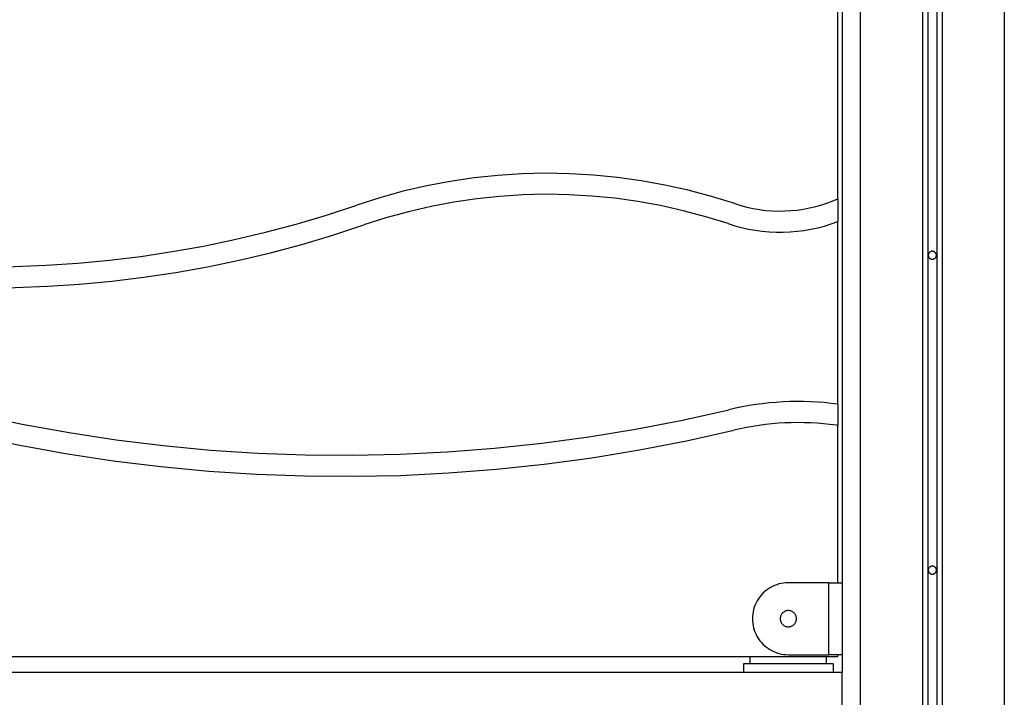
# Model space of a CAD drawing. Extents: x -38.9 to 38.9, y -21.6 to 21.6.
# Drawn here: x -27.5 to -22, y -0.2 to 3.6 of the extents above; entities that cross this region are included whole.
import ezdxf

# ---------------------------------------------------------------- set-up
doc = ezdxf.new("R2010")
doc.units = 0
doc.layers.get('0').update_dxf_attribs({"linetype": 'CONTINUOUS'})

msp = doc.modelspace()

# ---------------------------------------------------------------- linework, layer by layer
at = {"color": 0}
for points in [[(-22.4415, 7.3337), (-22.4415, -6.1098)], [(-22.4415, 7.3337), (-22.4415, -6.1098)], [(-22.4415, 7.3337), (-22.4415, -6.1098)], [(-22.4415, 7.3337), (-22.4415, -6.1098)], [(-22.4415, 7.3337), (-22.4415, -6.1098)], [(-22.4415, 7.3337), (-22.4415, -6.1098)], [(-22.4415, 7.3337), (-22.4415, -6.1098)], [(-22.4415, 7.3337), (-22.4415, -6.1098)], [(-22.4415, 7.3337), (-22.4415, -6.1098)], [(-22.4415, 7.3337), (-22.4415, -6.1098)], [(-22.4415, 7.3337), (-22.4415, -6.1098)], [(-22.4415, 7.3337), (-22.4415, -6.1098)], [(-22.4415, 7.3337), (-22.4415, -6.1098)], [(-22.4415, 7.3337), (-22.4415, -6.1098)], [(-22.4415, 7.3337), (-22.4415, -6.1098)], [(-22.4415, 7.3337), (-22.4415, -6.1098)], [(-22.4415, 7.3337), (-22.4415, -6.1098)], [(-22.4415, 7.3337), (-22.4415, -6.1098)], [(-22.4415, 7.3337), (-22.4415, -6.1098)], [(-22.4415, 7.3337), (-22.4415, -6.1098)], [(-22.4415, 7.3337), (-22.4415, -6.1098)], [(-22.4115, 7.3651), (-22.4115, -6.0877)], [(-22.4115, 7.3651), (-22.4115, -6.0877)], [(-22.4115, 7.3651), (-22.4115, -6.0877)], [(-22.4115, 7.3651), (-22.4115, -6.0877)], [(-22.4115, 7.3651), (-22.4115, -6.0877)], [(-22.4115, 7.3651), (-22.4115, -6.0877)], [(-22.4115, 7.3651), (-22.4115, -6.0877)], [(-22.4115, 7.3651), (-22.4115, -6.0877)], [(-22.4115, 7.3651), (-22.4115, -6.0877)], [(-22.4115, 7.3651), (-22.4115, -6.0877)], [(-22.4115, 7.3651), (-22.4115, -6.0877)], [(-22.4115, 7.3651), (-22.4115, -6.0877)], [(-22.4115, 7.3651), (-22.4115, -6.0877)], [(-22.4115, 7.3651), (-22.4115, -6.0877)], [(-22.4115, 7.3651), (-22.4115, -6.0877)], [(-22.4115, 7.3651), (-22.4115, -6.0877)], [(-22.4115, 7.3651), (-22.4115, -6.0877)], [(-22.4115, 7.3651), (-22.4115, -6.0877)], [(-22.4115, 7.3651), (-22.4115, -6.0877)], [(-22.4115, 7.3651), (-22.4115, -6.0877)], [(-22.4115, 7.3651), (-22.4115, -6.0877)], [(-22.3615, 7.3651), (-22.3615, -6.0877)], [(-22.3615, 7.3651), (-22.3615, -6.0877)], [(-22.3615, 7.3651), (-22.3615, -6.0877)], [(-22.3615, 7.3651), (-22.3615, -6.0877)], [(-22.3615, 7.3651), (-22.3615, -6.0877)], [(-22.3615, 7.3651), (-22.3615, -6.0877)], [(-22.3615, 7.3651), (-22.3615, -6.0877)], [(-22.3615, 7.3651), (-22.3615, -6.0877)], [(-22.3615, 7.3651), (-22.3615, -6.0877)], [(-22.3615, 7.3651), (-22.3615, -6.0877)], [(-22.3615, 7.3651), (-22.3615, -6.0877)], [(-22.3615, 7.3651), (-22.3615, -6.0877)], [(-22.3615, 7.3651), (-22.3615, -6.0877)], [(-22.3615, 7.3651), (-22.3615, -6.0877)], [(-22.3615, 7.3651), (-22.3615, -6.0877)], [(-22.3615, 7.3651), (-22.3615, -6.0877)], [(-22.3615, 7.3651), (-22.3615, -6.0877)], [(-22.3615, 7.3651), (-22.3615, -6.0877)], [(-22.3615, 7.3651), (-22.3615, -6.0877)], [(-22.3615, 7.3651), (-22.3615, -6.0877)], [(-22.3615, 7.3651), (-22.3615, -6.0877)], [(-22.3315, 7.3337), (-22.3315, -6.1098)], [(-22.3315, 7.3337), (-22.3315, -6.1098)], [(-22.3315, 7.3337), (-22.3315, -6.1098)], [(-22.3315, 7.3337), (-22.3315, -6.1098)], [(-22.3315, 7.3337), (-22.3315, -6.1098)], [(-22.3315, 7.3337), (-22.3315, -6.1098)], [(-22.3315, 7.3337), (-22.3315, -6.1098)], [(-22.3315, 7.3337), (-22.3315, -6.1098)], [(-22.3315, 7.3337), (-22.3315, -6.1098)], [(-22.3315, 7.3337), (-22.3315, -6.1098)], [(-22.3315, 7.3337), (-22.3315, -6.1098)], [(-22.3315, 7.3337), (-22.3315, -6.1098)], [(-22.3315, 7.3337), (-22.3315, -6.1098)], [(-22.3315, 7.3337), (-22.3315, -6.1098)], [(-22.3315, 7.3337), (-22.3315, -6.1098)], [(-22.3315, 7.3337), (-22.3315, -6.1098)], [(-22.3315, 7.3337), (-22.3315, -6.1098)], [(-22.3315, 7.3337), (-22.3315, -6.1098)], [(-22.3315, 7.3337), (-22.3315, -6.1098)], [(-22.3315, 7.3337), (-22.3315, -6.1098)], [(-22.3315, 7.3337), (-22.3315, -6.1098)], [(-22.8865, 7.1298), (-22.8865, -0.0531)], [(-22.8865, 7.1298), (-22.8865, -0.0531)], [(-22.8865, 7.1298), (-22.8865, -0.0531)], [(-22.8865, 7.1298), (-22.8865, -0.0531)], [(-22.8865, 7.1298), (-22.8865, -0.0531)], [(-22.8865, 7.1298), (-22.8865, -0.0531)], [(-22.8865, 7.1298), (-22.8865, -0.0531)], [(-22.8865, 7.1298), (-22.8865, -0.0531)], [(-22.8865, 7.1298), (-22.8865, -0.0531)], [(-22.8865, 7.1298), (-22.8865, -0.0531)], [(-22.8865, 7.1298), (-22.8865, -0.0531)], [(-22.8865, 7.1298), (-22.8865, -0.0531)], [(-22.8865, 7.1298), (-22.8865, -0.0531)], [(-22.8865, 7.1298), (-22.8865, -0.0531)], [(-22.8865, 7.1298), (-22.8865, -0.0531)], [(-22.8865, 7.1298), (-22.8865, -0.0531)], [(-22.8865, 7.1298), (-22.8865, -0.0531)], [(-22.8865, 7.1298), (-22.8865, -0.0531)], [(-22.8865, 7.1298), (-22.8865, -0.0531)], [(-22.8865, 7.1298), (-22.8865, -0.0531)], [(-22.8865, 7.1298), (-22.8865, -0.0531)], [(-22.7865, 7.1298), (-22.7865, -7.3531)], [(-22.7865, 7.1298), (-22.7865, -7.3531)], [(-22.7865, 7.1298), (-22.7865, -7.3531)], [(-22.7865, 7.1298), (-22.7865, -7.3531)], [(-22.7865, 7.1298), (-22.7865, -7.3531)], [(-22.7865, 7.1298), (-22.7865, -7.3531)], [(-22.7865, 7.1298), (-22.7865, -7.3531)], [(-22.7865, 7.1298), (-22.7865, -7.3531)], [(-22.7865, 7.1298), (-22.7865, -7.3531)], [(-22.7865, 7.1298), (-22.7865, -7.3531)], [(-22.7865, 7.1298), (-22.7865, -7.3531)], [(-22.7865, 7.1298), (-22.7865, -7.3531)], [(-22.7865, 7.1298), (-22.7865, -7.3531)], [(-22.7865, 7.1298), (-22.7865, -7.3531)], [(-22.7865, 7.1298), (-22.7865, -7.3531)], [(-22.7865, 7.1298), (-22.7865, -7.3531)], [(-22.7865, 7.1298), (-22.7865, -7.3531)], [(-22.7865, 7.1298), (-22.7865, -7.3531)], [(-22.7865, 7.1298), (-22.7865, -7.3531)], [(-22.7865, 7.1298), (-22.7865, -7.3531)], [(-22.7865, 7.1298), (-22.7865, -7.3531)], [(-21.9865, 7.1298), (-21.9865, -7.3531)], [(-21.9865, 7.1298), (-21.9865, -7.3531)], [(-21.9865, 7.1298), (-21.9865, -7.3531)], [(-21.9865, 7.1298), (-21.9865, -7.3531)], [(-21.9865, 7.1298), (-21.9865, -7.3531)], [(-21.9865, 7.1298), (-21.9865, -7.3531)], [(-21.9865, 7.1298), (-21.9865, -7.3531)], [(-21.9865, 7.1298), (-21.9865, -7.3531)], [(-21.9865, 7.1298), (-21.9865, -7.3531)], [(-21.9865, 7.1298), (-21.9865, -7.3531)], [(-21.9865, 7.1298), (-21.9865, -7.3531)], [(-21.9865, 7.1298), (-21.9865, -7.3531)], [(-21.9865, 7.1298), (-21.9865, -7.3531)], [(-21.9865, 7.1298), (-21.9865, -7.3531)], [(-21.9865, 7.1298), (-21.9865, -7.3531)], [(-21.9865, 7.1298), (-21.9865, -7.3531)], [(-21.9865, 7.1298), (-21.9865, -7.3531)], [(-21.9865, 7.1298), (-21.9865, -7.3531)], [(-21.9865, 7.1298), (-21.9865, -7.3531)], [(-21.9865, 7.1298), (-21.9865, -7.3531)], [(-21.9865, 7.1298), (-21.9865, -7.3531)], [(-22.9115, 2.5801), (-22.9115, 4.2064)], [(-22.9115, 2.5801), (-22.9115, 4.2064)], [(-22.9115, 2.5801), (-22.9115, 4.2064)], [(-22.9115, 2.5801), (-22.9115, 4.2064)], [(-22.9115, 2.5801), (-22.9115, 4.2064)], [(-22.9115, 2.5801), (-22.9115, 4.2064)], [(-22.9115, 2.5801), (-22.9115, 4.2064)], [(-22.9115, 2.5801), (-22.9115, 4.2064)], [(-22.9115, 2.5801), (-22.9115, 4.2064)], [(-22.9115, 2.5801), (-22.9115, 4.2064)], [(-22.9115, 2.5801), (-22.9115, 4.2064)], [(-22.9115, 2.5801), (-22.9115, 4.2064)], [(-22.9115, 2.5801), (-22.9115, 4.2064)], [(-22.9115, 2.5801), (-22.9115, 4.2064)], [(-22.9115, 2.5801), (-22.9115, 4.2064)], [(-22.9115, 2.5801), (-22.9115, 4.2064)], [(-22.9115, 2.5801), (-22.9115, 4.2064)], [(-22.9115, 2.5801), (-22.9115, 4.2064)], [(-22.9115, 2.5801), (-22.9115, 4.2064)], [(-22.9115, 2.5801), (-22.9115, 4.2064)], [(-22.9115, 2.5801), (-22.9115, 4.2064)], [(-23.4845, 2.5537), (-23.4845, 2.5537), (-23.6128, 2.5936), (-23.7424, 2.6282), (-23.873, 2.6573), (-24.0044, 2.6813), (-24.1364, 2.6996), (-24.2689, 2.7128), (-24.4017, 2.7203), (-24.5348, 2.7227), (-24.6676, 2.7194), (-24.8004, 2.7107), (-24.9328, 2.6966), (-25.0648, 2.6774), (-25.1959, 2.6525), (-25.3264, 2.6223), (-25.4557, 2.5866), (-25.584, 2.5458)], [(-23.5216, 2.4427), (-23.5216, 2.4427), (-23.6453, 2.4813), (-23.7703, 2.5147), (-23.8962, 2.5428), (-24.023, 2.5658), (-24.1502, 2.5835), (-24.2781, 2.5961), (-24.4061, 2.6035), (-24.5344, 2.6057), (-24.6625, 2.6025), (-24.7905, 2.5942), (-24.9182, 2.5806), (-25.0455, 2.562), (-25.1719, 2.538), (-25.2977, 2.5089), (-25.4224, 2.4746), (-25.5461, 2.4351)], [(-22.9335, 2.5711), (-22.9115, 2.5801)], [(-22.9335, 2.5711), (-22.9115, 2.5801)], [(-22.9335, 2.5711), (-22.9115, 2.5801)], [(-22.9335, 2.5711), (-22.9115, 2.5801)], [(-22.9335, 2.5711), (-22.9115, 2.5801)], [(-22.9335, 2.5711), (-22.9115, 2.5801)], [(-22.9335, 2.5711), (-22.9115, 2.5801)], [(-22.9335, 2.5711), (-22.9115, 2.5801)], [(-22.9335, 2.5711), (-22.9115, 2.5801)], [(-22.9335, 2.5711), (-22.9115, 2.5801)], [(-22.9335, 2.5711), (-22.9115, 2.5801)], [(-22.9335, 2.5711), (-22.9115, 2.5801)], [(-22.9335, 2.5711), (-22.9115, 2.5801)], [(-22.9335, 2.5711), (-22.9115, 2.5801)], [(-22.9335, 2.5711), (-22.9115, 2.5801)], [(-22.9335, 2.5711), (-22.9115, 2.5801)], [(-22.9335, 2.5711), (-22.9115, 2.5801)], [(-22.9335, 2.5711), (-22.9115, 2.5801)], [(-22.9335, 2.5711), (-22.9115, 2.5801)], [(-22.9335, 2.5711), (-22.9115, 2.5801)], [(-22.9335, 2.5711), (-22.9115, 2.5801)], [(-22.9115, 2.5801), (-22.9115, 2.5801)], [(-22.9115, 2.5801), (-22.9115, 2.5801)], [(-22.9115, 2.5801), (-22.9115, 2.4541)], [(-22.9115, 2.5801), (-22.9115, 2.4541)], [(-22.9115, 2.5801), (-22.9115, 2.4541)], [(-22.9115, 2.5801), (-22.9115, 2.4541)], [(-22.9115, 2.5801), (-22.9115, 2.4541)], [(-22.9115, 2.5801), (-22.9115, 2.4541)], [(-22.9115, 2.5801), (-22.9115, 2.4541)], [(-22.9115, 2.5801), (-22.9115, 2.4541)], [(-22.9115, 2.5801), (-22.9115, 2.4541)], [(-22.9115, 2.5801), (-22.9115, 2.4541)], [(-22.9115, 2.5801), (-22.9115, 2.4541)], [(-22.9115, 2.5801), (-22.9115, 2.4541)], [(-22.9115, 2.5801), (-22.9115, 2.4541)], [(-22.9115, 2.5801), (-22.9115, 2.4541)], [(-22.9115, 2.5801), (-22.9115, 2.4541)], [(-22.9115, 2.5801), (-22.9115, 2.4541)], [(-22.9115, 2.5801), (-22.9115, 2.4541)], [(-22.9115, 2.5801), (-22.9115, 2.4541)], [(-22.9115, 2.5801), (-22.9115, 2.4541)], [(-22.9115, 2.5801), (-22.9115, 2.4541)], [(-22.9115, 2.5801), (-22.9115, 2.4541)], [(-22.9115, 2.5801), (-22.9115, 2.5801)], [(-28.367, 2.2446), (-28.367, 2.2446), (-28.1907, 2.2266), (-28.0145, 2.2137), (-27.8381, 2.2058), (-27.6618, 2.2028), (-27.4854, 2.2046), (-27.3094, 2.2113), (-27.1337, 2.223), (-26.9586, 2.2396), (-26.7837, 2.2609), (-26.6096, 2.2871), (-26.4362, 2.3181), (-26.2637, 2.3541), (-26.092, 2.3946), (-25.9215, 2.4402), (-25.752, 2.4906), (-25.584, 2.5458)], [(-23.4845, 2.5537), (-23.4845, 2.5537), (-23.4505, 2.543), (-23.4163, 2.5341), (-23.3817, 2.5267), (-23.3471, 2.5209), (-23.3121, 2.5165), (-23.2773, 2.5138), (-23.2422, 2.5125), (-23.2074, 2.513), (-23.1723, 2.5148), (-23.1375, 2.5183), (-23.1027, 2.5232), (-23.0683, 2.5297), (-23.034, 2.5376), (-23.0001, 2.5473), (-22.9665, 2.5583), (-22.9335, 2.5711)], [(-22.9335, 2.5711), (-22.9335, 2.5711)], [(-28.3804, 2.1284), (-28.3804, 2.1284), (-28.2009, 2.1101), (-28.0214, 2.097), (-27.8417, 2.0888), (-27.6621, 2.0858), (-27.4825, 2.0876), (-27.3033, 2.0945), (-27.1243, 2.1063), (-26.946, 2.1232), (-26.7679, 2.1448), (-26.5906, 2.1715), (-26.414, 2.2032), (-26.2384, 2.2398), (-26.0635, 2.2812), (-25.8898, 2.3276), (-25.7173, 2.3789), (-25.5461, 2.4351)], [(-23.5216, 2.4427), (-23.5216, 2.4427), (-23.484, 2.4309), (-23.4463, 2.4209), (-23.4082, 2.4125), (-23.37, 2.4059), (-23.3314, 2.4008), (-23.2928, 2.3975), (-23.2541, 2.3957), (-23.2155, 2.3957), (-23.1768, 2.3971), (-23.1382, 2.4003), (-23.0997, 2.4051), (-23.0615, 2.4117), (-23.0234, 2.4197), (-22.9858, 2.4295), (-22.9484, 2.4409), (-22.9115, 2.4541)], [(-22.9115, 2.4541), (-22.9115, 2.4541)], [(-22.9115, 2.4541), (-22.9115, 2.4541)], [(-22.9115, 1.4392), (-22.9115, 2.4541)], [(-22.9115, 1.4392), (-22.9115, 2.4541)], [(-22.9115, 1.4392), (-22.9115, 2.4541)], [(-22.9115, 1.4392), (-22.9115, 2.4541)], [(-22.9115, 1.4392), (-22.9115, 2.4541)], [(-22.9115, 1.4392), (-22.9115, 2.4541)], [(-22.9115, 1.4392), (-22.9115, 2.4541)], [(-22.9115, 1.4392), (-22.9115, 2.4541)], [(-22.9115, 1.4392), (-22.9115, 2.4541)], [(-22.9115, 1.4392), (-22.9115, 2.4541)], [(-22.9115, 1.4392), (-22.9115, 2.4541)], [(-22.9115, 1.4392), (-22.9115, 2.4541)], [(-22.9115, 1.4392), (-22.9115, 2.4541)], [(-22.9115, 1.4392), (-22.9115, 2.4541)], [(-22.9115, 1.4392), (-22.9115, 2.4541)], [(-22.9115, 1.4392), (-22.9115, 2.4541)], [(-22.9115, 1.4392), (-22.9115, 2.4541)], [(-22.9115, 1.4392), (-22.9115, 2.4541)], [(-22.9115, 1.4392), (-22.9115, 2.4541)], [(-22.9115, 1.4392), (-22.9115, 2.4541)], [(-22.9115, 1.4392), (-22.9115, 2.4541)], [(-22.364, 2.2669), (-22.364, 2.2669), (-22.364, 2.269), (-22.3644, 2.2713), (-22.3649, 2.2734), (-22.3657, 2.2756), (-22.3665, 2.2774), (-22.3677, 2.2794), (-22.369, 2.281), (-22.3705, 2.2828), (-22.372, 2.2841), (-22.3737, 2.2854), (-22.3755, 2.2864), (-22.3776, 2.2875), (-22.3796, 2.2882), (-22.3818, 2.2888), (-22.3841, 2.2892), (-22.3865, 2.2894), (-22.3865, 2.2894), (-22.3886, 2.2892), (-22.3909, 2.2888), (-22.393, 2.2882), (-22.3952, 2.2875), (-22.397, 2.2864), (-22.399, 2.2854), (-22.4006, 2.2841), (-22.4023, 2.2828), (-22.4036, 2.281), (-22.405, 2.2794), (-22.406, 2.2774), (-22.4071, 2.2756), (-22.4078, 2.2734), (-22.4084, 2.2713), (-22.4088, 2.269), (-22.409, 2.2669), (-22.409, 2.2669), (-22.4088, 2.2645), (-22.4084, 2.2623), (-22.4078, 2.2601), (-22.4071, 2.258), (-22.406, 2.2559), (-22.405, 2.2541), (-22.4036, 2.2524), (-22.4023, 2.2509), (-22.4006, 2.2494), (-22.399, 2.2481), (-22.397, 2.2469), (-22.3952, 2.2461), (-22.393, 2.2453), (-22.3909, 2.2448), (-22.3886, 2.2444), (-22.3865, 2.2444), (-22.3865, 2.2444), (-22.3841, 2.2444), (-22.3818, 2.2448), (-22.3796, 2.2453), (-22.3776, 2.2461), (-22.3755, 2.2469), (-22.3737, 2.2481), (-22.372, 2.2494), (-22.3705, 2.2509), (-22.369, 2.2524), (-22.3677, 2.2541), (-22.3665, 2.2559), (-22.3657, 2.258), (-22.3649, 2.2601), (-22.3644, 2.2623), (-22.364, 2.2645), (-22.364, 2.2669)], [(-22.9115, 1.4392), (-22.9115, 1.4392), (-22.9493, 1.4438), (-22.9873, 1.4476), (-23.0253, 1.4504), (-23.0634, 1.4525), (-23.1014, 1.4535), (-23.1395, 1.4539), (-23.1776, 1.4532), (-23.2157, 1.4518), (-23.2535, 1.4493), (-23.2915, 1.4461), (-23.3293, 1.4419), (-23.3672, 1.437), (-23.4047, 1.4311), (-23.4424, 1.4244), (-23.4797, 1.4168), (-23.5171, 1.4085)], [(-22.9115, 1.4392), (-22.9115, 1.4392)], [(-22.9115, 1.4392), (-22.9115, 1.3211)], [(-22.9115, 1.4392), (-22.9115, 1.3211)], [(-22.9115, 1.4392), (-22.9115, 1.3211)], [(-22.9115, 1.4392), (-22.9115, 1.3211)], [(-22.9115, 1.4392), (-22.9115, 1.3211)], [(-22.9115, 1.4392), (-22.9115, 1.3211)], [(-22.9115, 1.4392), (-22.9115, 1.3211)], [(-22.9115, 1.4392), (-22.9115, 1.3211)], [(-22.9115, 1.4392), (-22.9115, 1.3211)], [(-22.9115, 1.4392), (-22.9115, 1.3211)], [(-22.9115, 1.4392), (-22.9115, 1.3211)], [(-22.9115, 1.4392), (-22.9115, 1.3211)], [(-22.9115, 1.4392), (-22.9115, 1.3211)], [(-22.9115, 1.4392), (-22.9115, 1.3211)], [(-22.9115, 1.4392), (-22.9115, 1.3211)], [(-22.9115, 1.4392), (-22.9115, 1.3211)], [(-22.9115, 1.4392), (-22.9115, 1.3211)], [(-22.9115, 1.4392), (-22.9115, 1.3211)], [(-22.9115, 1.4392), (-22.9115, 1.3211)], [(-22.9115, 1.4392), (-22.9115, 1.3211)], [(-22.9115, 1.4392), (-22.9115, 1.3211)], [(-22.9115, 1.4392), (-22.9115, 1.4392)], [(-27.7029, 1.383), (-27.7029, 1.383), (-27.4437, 1.3282), (-27.1834, 1.281), (-26.9222, 1.2412), (-26.6604, 1.209), (-26.3978, 1.1842), (-26.1349, 1.1671), (-25.8716, 1.1574), (-25.6084, 1.1554), (-25.345, 1.1606), (-25.082, 1.1736), (-24.8192, 1.1939), (-24.5571, 1.2219), (-24.2955, 1.2572), (-24.035, 1.3002), (-23.7754, 1.3505), (-23.5171, 1.4085)], [(-22.9195, 1.3222), (-22.9195, 1.3222), (-22.9551, 1.3266), (-22.9908, 1.3303), (-23.0265, 1.3331), (-23.0625, 1.3352), (-23.0982, 1.3363), (-23.1342, 1.3368), (-23.1699, 1.3363), (-23.2059, 1.3351), (-23.2416, 1.3328), (-23.2773, 1.3299), (-23.3129, 1.326), (-23.3486, 1.3214), (-23.384, 1.3158), (-23.4194, 1.3096), (-23.4546, 1.3025), (-23.4899, 1.2947)], [(-22.9195, 1.3222), (-22.9195, 1.3222)], [(-22.9115, 1.3211), (-22.9195, 1.3222)], [(-22.9115, 1.3211), (-22.9195, 1.3222)], [(-22.9115, 1.3211), (-22.9195, 1.3222)], [(-22.9115, 1.3211), (-22.9195, 1.3222)], [(-22.9115, 1.3211), (-22.9195, 1.3222)], [(-22.9115, 1.3211), (-22.9195, 1.3222)], [(-22.9115, 1.3211), (-22.9195, 1.3222)], [(-22.9115, 1.3211), (-22.9195, 1.3222)], [(-22.9115, 1.3211), (-22.9195, 1.3222)], [(-22.9115, 1.3211), (-22.9195, 1.3222)], [(-22.9115, 1.3211), (-22.9195, 1.3222)], [(-22.9115, 1.3211), (-22.9195, 1.3222)], [(-22.9115, 1.3211), (-22.9195, 1.3222)], [(-22.9115, 1.3211), (-22.9195, 1.3222)], [(-22.9115, 1.3211), (-22.9195, 1.3222)], [(-22.9115, 1.3211), (-22.9195, 1.3222)], [(-22.9115, 1.3211), (-22.9195, 1.3222)], [(-22.9115, 1.3211), (-22.9195, 1.3222)], [(-22.9115, 1.3211), (-22.9195, 1.3222)], [(-22.9115, 1.3211), (-22.9195, 1.3222)], [(-22.9115, 1.3211), (-22.9195, 1.3222)], [(-22.9115, 1.3211), (-22.9115, 1.3211)], [(-22.9115, 1.3211), (-22.9115, 1.3211)], [(-22.9115, 0.4469), (-22.9115, 1.3211)], [(-22.9115, 0.4469), (-22.9115, 1.3211)], [(-22.9115, 0.4469), (-22.9115, 1.3211)], [(-22.9115, 0.4469), (-22.9115, 1.3211)], [(-22.9115, 0.4469), (-22.9115, 1.3211)], [(-22.9115, 0.4469), (-22.9115, 1.3211)], [(-22.9115, 0.4469), (-22.9115, 1.3211)], [(-22.9115, 0.4469), (-22.9115, 1.3211)], [(-22.9115, 0.4469), (-22.9115, 1.3211)], [(-22.9115, 0.4469), (-22.9115, 1.3211)], [(-22.9115, 0.4469), (-22.9115, 1.3211)], [(-22.9115, 0.4469), (-22.9115, 1.3211)], [(-22.9115, 0.4469), (-22.9115, 1.3211)], [(-22.9115, 0.4469), (-22.9115, 1.3211)], [(-22.9115, 0.4469), (-22.9115, 1.3211)], [(-22.9115, 0.4469), (-22.9115, 1.3211)], [(-22.9115, 0.4469), (-22.9115, 1.3211)], [(-22.9115, 0.4469), (-22.9115, 1.3211)], [(-22.9115, 0.4469), (-22.9115, 1.3211)], [(-22.9115, 0.4469), (-22.9115, 1.3211)], [(-22.9115, 0.4469), (-22.9115, 1.3211)], [(-22.9115, 1.3211), (-22.9115, 1.3211)], [(-27.7287, 1.2689), (-27.7287, 1.2689), (-27.4662, 1.2133), (-27.2026, 1.1655), (-26.9381, 1.1252), (-26.673, 1.0927), (-26.4071, 1.0676), (-26.1409, 1.0502), (-25.8743, 1.0404), (-25.6078, 1.0384), (-25.3411, 1.0436), (-25.0747, 1.0567), (-24.8086, 1.0772), (-24.5432, 1.1056), (-24.2783, 1.1414), (-24.0144, 1.1849), (-23.7515, 1.2359), (-23.4899, 1.2947)], [(-22.364, 0.5169), (-22.364, 0.5169), (-22.364, 0.519), (-22.3644, 0.5213), (-22.3649, 0.5234), (-22.3657, 0.5256), (-22.3665, 0.5274), (-22.3677, 0.5294), (-22.369, 0.531), (-22.3705, 0.5328), (-22.372, 0.5341), (-22.3737, 0.5354), (-22.3755, 0.5364), (-22.3776, 0.5375), (-22.3796, 0.5382), (-22.3818, 0.5388), (-22.3841, 0.5392), (-22.3865, 0.5394), (-22.3865, 0.5394), (-22.3886, 0.5392), (-22.3909, 0.5388), (-22.393, 0.5382), (-22.3952, 0.5375), (-22.397, 0.5364), (-22.399, 0.5354), (-22.4006, 0.5341), (-22.4023, 0.5328), (-22.4036, 0.531), (-22.405, 0.5294), (-22.406, 0.5274), (-22.4071, 0.5256), (-22.4078, 0.5234), (-22.4084, 0.5213), (-22.4088, 0.519), (-22.409, 0.5169), (-22.409, 0.5169), (-22.4088, 0.5145), (-22.4084, 0.5123), (-22.4078, 0.5101), (-22.4071, 0.508), (-22.406, 0.5059), (-22.405, 0.5041), (-22.4036, 0.5024), (-22.4023, 0.5009), (-22.4006, 0.4994), (-22.399, 0.4981), (-22.397, 0.4969), (-22.3952, 0.4961), (-22.393, 0.4953), (-22.3909, 0.4948), (-22.3886, 0.4944), (-22.3865, 0.4944), (-22.3865, 0.4944), (-22.3841, 0.4944), (-22.3818, 0.4948), (-22.3796, 0.4953), (-22.3776, 0.4961), (-22.3755, 0.4969), (-22.3737, 0.4981), (-22.372, 0.4994), (-22.3705, 0.5009), (-22.369, 0.5024), (-22.3677, 0.5041), (-22.3665, 0.5059), (-22.3657, 0.508), (-22.3649, 0.5101), (-22.3644, 0.5123), (-22.364, 0.5145), (-22.364, 0.5169)], [(-23.1865, 0.4469), (-23.1865, 0.4469), (-23.1997, 0.4464), (-23.2128, 0.4451), (-23.2257, 0.4428), (-23.2385, 0.4399), (-23.2509, 0.4359), (-23.2631, 0.4314), (-23.2749, 0.426), (-23.2864, 0.42), (-23.2973, 0.4131), (-23.3078, 0.4056), (-23.3178, 0.3972), (-23.3274, 0.3885), (-23.3364, 0.3789), (-23.3448, 0.3688), (-23.3525, 0.358), (-23.3597, 0.3469), (-23.3597, 0.3469), (-23.3658, 0.335), (-23.3713, 0.323), (-23.3758, 0.3106), (-23.3796, 0.2982), (-23.3824, 0.2854), (-23.3846, 0.2726), (-23.3859, 0.2597), (-23.3864, 0.2468), (-23.3859, 0.2337), (-23.3846, 0.2208), (-23.3824, 0.208), (-23.3796, 0.1954), (-23.3758, 0.1828), (-23.3713, 0.1706), (-23.3658, 0.1585), (-23.3597, 0.1469), (-23.3597, 0.1469), (-23.3525, 0.1355), (-23.3448, 0.1247), (-23.3364, 0.1145), (-23.3274, 0.1051), (-23.3178, 0.0961), (-23.3078, 0.088), (-23.2973, 0.0805), (-23.2864, 0.0737), (-23.2749, 0.0674), (-23.2631, 0.0621), (-23.2509, 0.0575), (-23.2385, 0.0537), (-23.2257, 0.0506), (-23.2128, 0.0485), (-23.1997, 0.0472), (-23.1865, 0.0469)], [(-23.1865, 0.4469), (-23.1865, 0.4469)], [(-22.9615, 0.4469), (-23.1865, 0.4469)], [(-22.9615, 0.4469), (-23.1865, 0.4469)], [(-22.9615, 0.4469), (-23.1865, 0.4469)], [(-22.9615, 0.4469), (-23.1865, 0.4469)], [(-22.9615, 0.4469), (-23.1865, 0.4469)], [(-22.9615, 0.4469), (-23.1865, 0.4469)], [(-22.9615, 0.4469), (-23.1865, 0.4469)], [(-22.9615, 0.4469), (-23.1865, 0.4469)], [(-22.9615, 0.4469), (-23.1865, 0.4469)], [(-22.9615, 0.4469), (-23.1865, 0.4469)], [(-22.9615, 0.4469), (-23.1865, 0.4469)], [(-22.9615, 0.4469), (-23.1865, 0.4469)], [(-22.9615, 0.4469), (-23.1865, 0.4469)], [(-22.9615, 0.4469), (-23.1865, 0.4469)], [(-22.9615, 0.4469), (-23.1865, 0.4469)], [(-22.9615, 0.4469), (-23.1865, 0.4469)], [(-22.9615, 0.4469), (-23.1865, 0.4469)], [(-22.9615, 0.4469), (-23.1865, 0.4469)], [(-22.9615, 0.4469), (-23.1865, 0.4469)], [(-22.9615, 0.4469), (-23.1865, 0.4469)], [(-22.9615, 0.4469), (-23.1865, 0.4469)], [(-22.9615, 0.4469), (-22.9615, 0.4469)], [(-22.9615, 0.4469), (-22.9615, 0.4469)], [(-22.9615, 0.4469), (-22.8865, 0.4469)], [(-22.9615, 0.4469), (-22.8865, 0.4469)], [(-22.9615, 0.4469), (-22.8865, 0.4469)], [(-22.9615, 0.4469), (-22.8865, 0.4469)], [(-22.9615, 0.4469), (-22.8865, 0.4469)], [(-22.9615, 0.4469), (-22.8865, 0.4469)], [(-22.9615, 0.4469), (-22.8865, 0.4469)], [(-22.9615, 0.4469), (-22.8865, 0.4469)], [(-22.9615, 0.4469), (-22.8865, 0.4469)], [(-22.9615, 0.4469), (-22.8865, 0.4469)], [(-22.9615, 0.4469), (-22.8865, 0.4469)], [(-22.9615, 0.4469), (-22.8865, 0.4469)], [(-22.9615, 0.4469), (-22.8865, 0.4469)], [(-22.9615, 0.4469), (-22.8865, 0.4469)], [(-22.9615, 0.4469), (-22.8865, 0.4469)], [(-22.9615, 0.4469), (-22.8865, 0.4469)], [(-22.9615, 0.4469), (-22.8865, 0.4469)], [(-22.9615, 0.4469), (-22.8865, 0.4469)], [(-22.9615, 0.4469), (-22.8865, 0.4469)], [(-22.9615, 0.4469), (-22.8865, 0.4469)], [(-22.9615, 0.4469), (-22.8865, 0.4469)], [(-22.9615, 0.4469), (-22.9615, 0.4469)], [(-22.9615, 0.0469), (-22.9615, 0.4469)], [(-22.9615, 0.0469), (-22.9615, 0.4469)], [(-22.9615, 0.0469), (-22.9615, 0.4469)], [(-22.9615, 0.0469), (-22.9615, 0.4469)], [(-22.9615, 0.0469), (-22.9615, 0.4469)], [(-22.9615, 0.0469), (-22.9615, 0.4469)], [(-22.9615, 0.0469), (-22.9615, 0.4469)], [(-22.9615, 0.0469), (-22.9615, 0.4469)], [(-22.9615, 0.0469), (-22.9615, 0.4469)], [(-22.9615, 0.0469), (-22.9615, 0.4469)], [(-22.9615, 0.0469), (-22.9615, 0.4469)], [(-22.9615, 0.0469), (-22.9615, 0.4469)], [(-22.9615, 0.0469), (-22.9615, 0.4469)], [(-22.9615, 0.0469), (-22.9615, 0.4469)], [(-22.9615, 0.0469), (-22.9615, 0.4469)], [(-22.9615, 0.0469), (-22.9615, 0.4469)], [(-22.9615, 0.0469), (-22.9615, 0.4469)], [(-22.9615, 0.0469), (-22.9615, 0.4469)], [(-22.9615, 0.0469), (-22.9615, 0.4469)], [(-22.9615, 0.0469), (-22.9615, 0.4469)], [(-22.9615, 0.0469), (-22.9615, 0.4469)], [(-22.9115, 0.4469), (-22.9115, 0.4469)], [(-22.8865, 0.4469), (-22.8865, 0.4469)], [(-23.1415, 0.2469), (-23.1415, 0.2469), (-23.1416, 0.2514), (-23.1423, 0.2559), (-23.1433, 0.2601), (-23.1449, 0.2643), (-23.1467, 0.2681), (-23.149, 0.2719), (-23.1515, 0.2753), (-23.1546, 0.2786), (-23.1577, 0.2814), (-23.1611, 0.284), (-23.1648, 0.2863), (-23.1688, 0.2883), (-23.1729, 0.2897), (-23.1772, 0.2909), (-23.1817, 0.2916), (-23.1865, 0.2919), (-23.1865, 0.2919), (-23.191, 0.2916), (-23.1955, 0.2909), (-23.1997, 0.2897), (-23.2039, 0.2883), (-23.2077, 0.2863), (-23.2115, 0.284), (-23.2149, 0.2814), (-23.2182, 0.2786), (-23.221, 0.2753), (-23.2236, 0.2719), (-23.2259, 0.2681), (-23.2279, 0.2643), (-23.2293, 0.2601), (-23.2305, 0.2559), (-23.2312, 0.2514), (-23.2315, 0.2469), (-23.2315, 0.2469), (-23.2312, 0.2422), (-23.2305, 0.2377), (-23.2293, 0.2334), (-23.2279, 0.2293), (-23.2259, 0.2253), (-23.2236, 0.2216), (-23.221, 0.2181), (-23.2182, 0.215), (-23.2149, 0.2119), (-23.2115, 0.2094), (-23.2077, 0.2071), (-23.2039, 0.2053), (-23.1997, 0.2037), (-23.1955, 0.2027), (-23.191, 0.202), (-23.1865, 0.2019), (-23.1865, 0.2019), (-23.1817, 0.202), (-23.1772, 0.2027), (-23.1729, 0.2037), (-23.1688, 0.2053), (-23.1648, 0.2071), (-23.1611, 0.2094), (-23.1577, 0.2119), (-23.1546, 0.215), (-23.1515, 0.2181), (-23.149, 0.2216), (-23.1467, 0.2253), (-23.1449, 0.2293), (-23.1433, 0.2334), (-23.1423, 0.2377), (-23.1416, 0.2422), (-23.1415, 0.2469)], [(-31.8615, 0.0369), (-22.9115, 0.0369)], [(-31.8615, 0.0369), (-22.9115, 0.0369)], [(-31.8615, 0.0369), (-22.9115, 0.0369)], [(-31.8615, 0.0369), (-22.9115, 0.0369)], [(-31.8615, 0.0369), (-22.9115, 0.0369)], [(-31.8615, 0.0369), (-22.9115, 0.0369)], [(-31.8615, 0.0369), (-22.9115, 0.0369)], [(-31.8615, 0.0369), (-22.9115, 0.0369)], [(-31.8615, 0.0369), (-22.9115, 0.0369)], [(-31.8615, 0.0369), (-22.9115, 0.0369)], [(-31.8615, 0.0369), (-22.9115, 0.0369)], [(-31.8615, 0.0369), (-22.9115, 0.0369)], [(-31.8615, 0.0369), (-22.9115, 0.0369)], [(-31.8615, 0.0369), (-22.9115, 0.0369)], [(-31.8615, 0.0369), (-22.9115, 0.0369)], [(-31.8615, 0.0369), (-22.9115, 0.0369)], [(-31.8615, 0.0369), (-22.9115, 0.0369)], [(-31.8615, 0.0369), (-22.9115, 0.0369)], [(-31.8615, 0.0369), (-22.9115, 0.0369)], [(-31.8615, 0.0369), (-22.9115, 0.0369)], [(-31.8615, 0.0369), (-22.9115, 0.0369)], [(-23.3985, 0.0369), (-23.3985, 0.0369)], [(-23.3985, -0.0031), (-23.3985, 0.0369)], [(-23.3985, -0.0031), (-23.3985, 0.0369)], [(-23.3985, -0.0031), (-23.3985, 0.0369)], [(-23.3985, -0.0031), (-23.3985, 0.0369)], [(-23.3985, -0.0031), (-23.3985, 0.0369)], [(-23.3985, -0.0031), (-23.3985, 0.0369)], [(-23.3985, -0.0031), (-23.3985, 0.0369)], [(-23.3985, -0.0031), (-23.3985, 0.0369)], [(-23.3985, -0.0031), (-23.3985, 0.0369)], [(-23.3985, -0.0031), (-23.3985, 0.0369)], [(-23.3985, -0.0031), (-23.3985, 0.0369)], [(-23.3985, -0.0031), (-23.3985, 0.0369)], [(-23.3985, -0.0031), (-23.3985, 0.0369)], [(-23.3985, -0.0031), (-23.3985, 0.0369)], [(-23.3985, -0.0031), (-23.3985, 0.0369)], [(-23.3985, -0.0031), (-23.3985, 0.0369)], [(-23.3985, -0.0031), (-23.3985, 0.0369)], [(-23.3985, -0.0031), (-23.3985, 0.0369)], [(-23.3985, -0.0031), (-23.3985, 0.0369)], [(-23.3985, -0.0031), (-23.3985, 0.0369)], [(-23.3985, -0.0031), (-23.3985, 0.0369)], [(-23.1865, 0.0469), (-23.1865, 0.0469)], [(-23.1865, 0.0469), (-22.9615, 0.0469)], [(-23.1865, 0.0469), (-22.9615, 0.0469)], [(-23.1865, 0.0469), (-22.9615, 0.0469)], [(-23.1865, 0.0469), (-22.9615, 0.0469)], [(-23.1865, 0.0469), (-22.9615, 0.0469)], [(-23.1865, 0.0469), (-22.9615, 0.0469)], [(-23.1865, 0.0469), (-22.9615, 0.0469)], [(-23.1865, 0.0469), (-22.9615, 0.0469)], [(-23.1865, 0.0469), (-22.9615, 0.0469)], [(-23.1865, 0.0469), (-22.9615, 0.0469)], [(-23.1865, 0.0469), (-22.9615, 0.0469)], [(-23.1865, 0.0469), (-22.9615, 0.0469)], [(-23.1865, 0.0469), (-22.9615, 0.0469)], [(-23.1865, 0.0469), (-22.9615, 0.0469)], [(-23.1865, 0.0469), (-22.9615, 0.0469)], [(-23.1865, 0.0469), (-22.9615, 0.0469)], [(-23.1865, 0.0469), (-22.9615, 0.0469)], [(-23.1865, 0.0469), (-22.9615, 0.0469)], [(-23.1865, 0.0469), (-22.9615, 0.0469)], [(-23.1865, 0.0469), (-22.9615, 0.0469)], [(-23.1865, 0.0469), (-22.9615, 0.0469)], [(-22.9745, 0.0369), (-22.9745, 0.0369)], [(-22.9745, -0.0031), (-22.9745, 0.0369)], [(-22.9745, -0.0031), (-22.9745, 0.0369)], [(-22.9745, -0.0031), (-22.9745, 0.0369)], [(-22.9745, -0.0031), (-22.9745, 0.0369)], [(-22.9745, -0.0031), (-22.9745, 0.0369)], [(-22.9745, -0.0031), (-22.9745, 0.0369)], [(-22.9745, -0.0031), (-22.9745, 0.0369)], [(-22.9745, -0.0031), (-22.9745, 0.0369)], [(-22.9745, -0.0031), (-22.9745, 0.0369)], [(-22.9745, -0.0031), (-22.9745, 0.0369)], [(-22.9745, -0.0031), (-22.9745, 0.0369)], [(-22.9745, -0.0031), (-22.9745, 0.0369)], [(-22.9745, -0.0031), (-22.9745, 0.0369)], [(-22.9745, -0.0031), (-22.9745, 0.0369)], [(-22.9745, -0.0031), (-22.9745, 0.0369)], [(-22.9745, -0.0031), (-22.9745, 0.0369)], [(-22.9745, -0.0031), (-22.9745, 0.0369)], [(-22.9745, -0.0031), (-22.9745, 0.0369)], [(-22.9745, -0.0031), (-22.9745, 0.0369)], [(-22.9745, -0.0031), (-22.9745, 0.0369)], [(-22.9745, -0.0031), (-22.9745, 0.0369)], [(-22.9615, 0.0469), (-22.9615, 0.0469)], [(-22.8865, 0.0469), (-22.9615, 0.0469)], [(-22.8865, 0.0469), (-22.9615, 0.0469)], [(-22.8865, 0.0469), (-22.9615, 0.0469)], [(-22.8865, 0.0469), (-22.9615, 0.0469)], [(-22.8865, 0.0469), (-22.9615, 0.0469)], [(-22.8865, 0.0469), (-22.9615, 0.0469)], [(-22.8865, 0.0469), (-22.9615, 0.0469)], [(-22.8865, 0.0469), (-22.9615, 0.0469)], [(-22.8865, 0.0469), (-22.9615, 0.0469)], [(-22.8865, 0.0469), (-22.9615, 0.0469)], [(-22.8865, 0.0469), (-22.9615, 0.0469)], [(-22.8865, 0.0469), (-22.9615, 0.0469)], [(-22.8865, 0.0469), (-22.9615, 0.0469)], [(-22.8865, 0.0469), (-22.9615, 0.0469)], [(-22.8865, 0.0469), (-22.9615, 0.0469)], [(-22.8865, 0.0469), (-22.9615, 0.0469)], [(-22.8865, 0.0469), (-22.9615, 0.0469)], [(-22.8865, 0.0469), (-22.9615, 0.0469)], [(-22.8865, 0.0469), (-22.9615, 0.0469)], [(-22.8865, 0.0469), (-22.9615, 0.0469)], [(-22.8865, 0.0469), (-22.9615, 0.0469)], [(-22.9615, 0.0469), (-22.9615, 0.0469)], [(-22.9615, 0.0469), (-22.9615, 0.0469)], [(-22.9115, 0.0469), (-22.9115, 0.0469)], [(-22.9115, 0.0369), (-22.9115, 0.0469)], [(-22.9115, 0.0369), (-22.9115, 0.0469)], [(-22.9115, 0.0369), (-22.9115, 0.0469)], [(-22.9115, 0.0369), (-22.9115, 0.0469)], [(-22.9115, 0.0369), (-22.9115, 0.0469)], [(-22.9115, 0.0369), (-22.9115, 0.0469)], [(-22.9115, 0.0369), (-22.9115, 0.0469)], [(-22.9115, 0.0369), (-22.9115, 0.0469)], [(-22.9115, 0.0369), (-22.9115, 0.0469)], [(-22.9115, 0.0369), (-22.9115, 0.0469)], [(-22.9115, 0.0369), (-22.9115, 0.0469)], [(-22.9115, 0.0369), (-22.9115, 0.0469)], [(-22.9115, 0.0369), (-22.9115, 0.0469)], [(-22.9115, 0.0369), (-22.9115, 0.0469)], [(-22.9115, 0.0369), (-22.9115, 0.0469)], [(-22.9115, 0.0369), (-22.9115, 0.0469)], [(-22.9115, 0.0369), (-22.9115, 0.0469)], [(-22.9115, 0.0369), (-22.9115, 0.0469)], [(-22.9115, 0.0369), (-22.9115, 0.0469)], [(-22.9115, 0.0369), (-22.9115, 0.0469)], [(-22.9115, 0.0369), (-22.9115, 0.0469)], [(-22.9115, 0.0369), (-22.9115, 0.0369)], [(-22.9115, 0.0369), (-22.9115, 0.0369)], [(-22.8865, 0.0469), (-22.8865, 0.0469)], [(-22.8865, -0.0531), (-31.8865, -0.0531)], [(-22.8865, -0.0531), (-31.8865, -0.0531)], [(-22.8865, -0.0531), (-31.8865, -0.0531)], [(-22.8865, -0.0531), (-31.8865, -0.0531)], [(-22.8865, -0.0531), (-31.8865, -0.0531)], [(-22.8865, -0.0531), (-31.8865, -0.0531)], [(-22.8865, -0.0531), (-31.8865, -0.0531)], [(-22.8865, -0.0531), (-31.8865, -0.0531)], [(-22.8865, -0.0531), (-31.8865, -0.0531)], [(-22.8865, -0.0531), (-31.8865, -0.0531)], [(-22.8865, -0.0531), (-31.8865, -0.0531)], [(-22.8865, -0.0531), (-31.8865, -0.0531)], [(-22.8865, -0.0531), (-31.8865, -0.0531)], [(-22.8865, -0.0531), (-31.8865, -0.0531)], [(-22.8865, -0.0531), (-31.8865, -0.0531)], [(-22.8865, -0.0531), (-31.8865, -0.0531)], [(-22.8865, -0.0531), (-31.8865, -0.0531)], [(-22.8865, -0.0531), (-31.8865, -0.0531)], [(-22.8865, -0.0531), (-31.8865, -0.0531)], [(-22.8865, -0.0531), (-31.8865, -0.0531)], [(-22.8865, -0.0531), (-31.8865, -0.0531)], [(-23.4365, -0.0031), (-23.4365, -0.0031)], [(-23.4365, -0.0031), (-23.4365, -0.0531)], [(-23.4365, -0.0031), (-23.4365, -0.0531)], [(-23.4365, -0.0031), (-23.4365, -0.0531)], [(-23.4365, -0.0031), (-23.4365, -0.0531)], [(-23.4365, -0.0031), (-23.4365, -0.0531)], [(-23.4365, -0.0031), (-23.4365, -0.0531)], [(-23.4365, -0.0031), (-23.4365, -0.0531)], [(-23.4365, -0.0031), (-23.4365, -0.0531)], [(-23.4365, -0.0031), (-23.4365, -0.0531)], [(-23.4365, -0.0031), (-23.4365, -0.0531)], [(-23.4365, -0.0031), (-23.4365, -0.0531)], [(-23.4365, -0.0031), (-23.4365, -0.0531)], [(-23.4365, -0.0031), (-23.4365, -0.0531)], [(-23.4365, -0.0031), (-23.4365, -0.0531)], [(-23.4365, -0.0031), (-23.4365, -0.0531)], [(-23.4365, -0.0031), (-23.4365, -0.0531)], [(-23.4365, -0.0031), (-23.4365, -0.0531)], [(-23.4365, -0.0031), (-23.4365, -0.0531)], [(-23.4365, -0.0031), (-23.4365, -0.0531)], [(-23.4365, -0.0031), (-23.4365, -0.0531)], [(-23.4365, -0.0031), (-23.4365, -0.0531)], [(-23.4365, -0.0031), (-23.4365, -0.0031)], [(-22.9365, -0.0031), (-23.4365, -0.0031)], [(-22.9365, -0.0031), (-23.4365, -0.0031)], [(-22.9365, -0.0031), (-23.4365, -0.0031)], [(-22.9365, -0.0031), (-23.4365, -0.0031)], [(-22.9365, -0.0031), (-23.4365, -0.0031)], [(-22.9365, -0.0031), (-23.4365, -0.0031)], [(-22.9365, -0.0031), (-23.4365, -0.0031)], [(-22.9365, -0.0031), (-23.4365, -0.0031)], [(-22.9365, -0.0031), (-23.4365, -0.0031)], [(-22.9365, -0.0031), (-23.4365, -0.0031)], [(-22.9365, -0.0031), (-23.4365, -0.0031)], [(-22.9365, -0.0031), (-23.4365, -0.0031)], [(-22.9365, -0.0031), (-23.4365, -0.0031)], [(-22.9365, -0.0031), (-23.4365, -0.0031)], [(-22.9365, -0.0031), (-23.4365, -0.0031)], [(-22.9365, -0.0031), (-23.4365, -0.0031)], [(-22.9365, -0.0031), (-23.4365, -0.0031)], [(-22.9365, -0.0031), (-23.4365, -0.0031)], [(-22.9365, -0.0031), (-23.4365, -0.0031)], [(-22.9365, -0.0031), (-23.4365, -0.0031)], [(-22.9365, -0.0031), (-23.4365, -0.0031)], [(-23.4365, -0.0531), (-23.4365, -0.0531)], [(-23.3985, -0.0031), (-23.3985, -0.0031)], [(-22.9745, -0.0031), (-22.9745, -0.0031)], [(-22.9365, -0.0031), (-22.9365, -0.0031)], [(-22.9365, -0.0031), (-22.9365, -0.0531)], [(-22.9365, -0.0031), (-22.9365, -0.0531)], [(-22.9365, -0.0031), (-22.9365, -0.0531)], [(-22.9365, -0.0031), (-22.9365, -0.0531)], [(-22.9365, -0.0031), (-22.9365, -0.0531)], [(-22.9365, -0.0031), (-22.9365, -0.0531)], [(-22.9365, -0.0031), (-22.9365, -0.0531)], [(-22.9365, -0.0031), (-22.9365, -0.0531)], [(-22.9365, -0.0031), (-22.9365, -0.0531)], [(-22.9365, -0.0031), (-22.9365, -0.0531)], [(-22.9365, -0.0031), (-22.9365, -0.0531)], [(-22.9365, -0.0031), (-22.9365, -0.0531)], [(-22.9365, -0.0031), (-22.9365, -0.0531)], [(-22.9365, -0.0031), (-22.9365, -0.0531)], [(-22.9365, -0.0031), (-22.9365, -0.0531)], [(-22.9365, -0.0031), (-22.9365, -0.0531)], [(-22.9365, -0.0031), (-22.9365, -0.0531)], [(-22.9365, -0.0031), (-22.9365, -0.0531)], [(-22.9365, -0.0031), (-22.9365, -0.0531)], [(-22.9365, -0.0031), (-22.9365, -0.0531)], [(-22.9365, -0.0031), (-22.9365, -0.0531)], [(-22.9365, -0.0031), (-22.9365, -0.0031)], [(-22.9365, -0.0531), (-22.9365, -0.0531)], [(-22.8865, -0.0531), (-22.8865, -0.0531)], [(-22.8865, -0.0531), (-22.8865, -0.0531)], [(-22.8865, -0.4331), (-22.8865, -0.0531)], [(-22.8865, -0.4331), (-22.8865, -0.0531)], [(-22.8865, -0.4331), (-22.8865, -0.0531)], [(-22.8865, -0.4331), (-22.8865, -0.0531)], [(-22.8865, -0.4331), (-22.8865, -0.0531)], [(-22.8865, -0.4331), (-22.8865, -0.0531)], [(-22.8865, -0.4331), (-22.8865, -0.0531)], [(-22.8865, -0.4331), (-22.8865, -0.0531)], [(-22.8865, -0.4331), (-22.8865, -0.0531)], [(-22.8865, -0.4331), (-22.8865, -0.0531)], [(-22.8865, -0.4331), (-22.8865, -0.0531)], [(-22.8865, -0.4331), (-22.8865, -0.0531)], [(-22.8865, -0.4331), (-22.8865, -0.0531)], [(-22.8865, -0.4331), (-22.8865, -0.0531)], [(-22.8865, -0.4331), (-22.8865, -0.0531)], [(-22.8865, -0.4331), (-22.8865, -0.0531)], [(-22.8865, -0.4331), (-22.8865, -0.0531)], [(-22.8865, -0.4331), (-22.8865, -0.0531)], [(-22.8865, -0.4331), (-22.8865, -0.0531)], [(-22.8865, -0.4331), (-22.8865, -0.0531)], [(-22.8865, -0.4331), (-22.8865, -0.0531)], [(-22.8865, -0.0531), (-22.8865, -0.0531)]]:
    msp.add_lwpolyline(points, dxfattribs=at)

doc.saveas('drawing.dxf')
